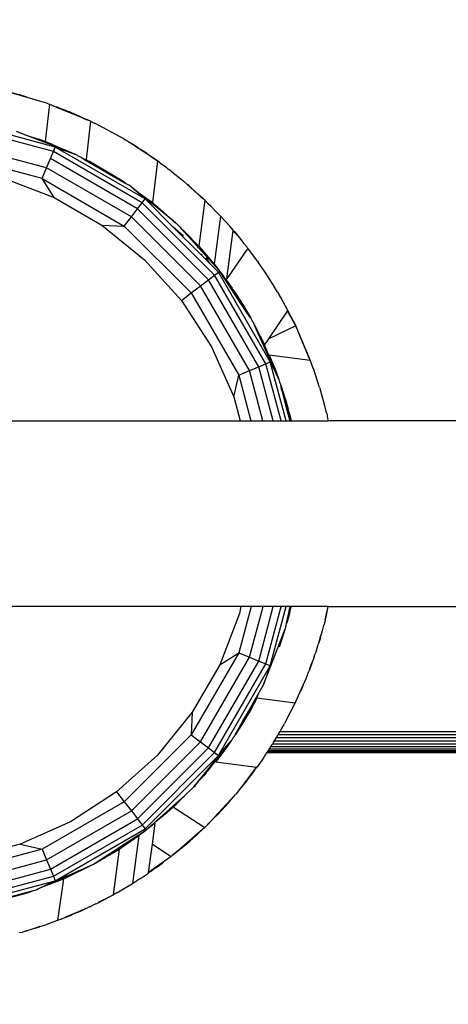
# Model space of a CAD drawing. Units: millimetres. Extents: x 21801 to 28795, y -7629 to 235.
# Drawn here: x 25679 to 25760, y -4094 to -3908 of the extents above; entities that cross this region are included whole.
import ezdxf

# ---------------------------------------------------------------- set-up
doc = ezdxf.new("R2010")
doc.units = ezdxf.units.MM
doc.layers.add('Strefa bezpieczna', color=8, linetype='Continuous')
doc.dimstyles.get("Standard").update_dxf_attribs({"dimtxt": 180, "dimasz": 200, "dimexe": 0.18, "dimexo": 0.0625, "dimgap": 200, "dimtad": 0, "dimtih": 1, "dimtoh": 1, "dimlfac": 0.001, "dimzin": 0, "dimdsep": 46, "dimtxsty": 'Standard', "dimcen": 0.09, "dimse1": 1, "dimse2": 1, "dimadec": 0, "dimazin": 0, "dimtfac": 1, "dimtdec": 4, "dimtofl": 0, "dimtmove": 0, "dimatfit": 3, "dimfxl": 1, "dimtolj": 1, "dimtzin": 0, "dimarcsym": 0})

# ---------------------------------------------------------------- blocks, each defined once
blk = doc.blocks.new('*D104')
at = {"layer": 'Defpoints', "color": 0}
for p in [(24705.86, -1108.48), (22039.26, -7629.14), (26341.38, -7629.14)]:
    blk.add_point(p, dxfattribs=at)
at = {"layer": 'Strefa bezpieczna', "color": 0, "lineweight": -2}
for p, q in [((22039.26, -1308.48), (22039.26, -4078.81)), ((22039.26, -7429.14), (22039.26, -4658.81))]:
    blk.add_line(p, q, dxfattribs=at)
at = {"layer": 'Strefa bezpieczna', "color": 0}
for points in [[(22072.6, -1308.48), (22005.93, -1308.48), (22039.26, -1108.48)], [(22005.93, -7429.14), (22072.6, -7429.14), (22039.26, -7629.14)]]:
    blk.add_solid(points, dxfattribs=at)
at = {"layer": 'Strefa bezpieczna', "color": 0, "insert": (22039.26, -4368.81), "char_height": 180, "attachment_point": 5}
blk.add_mtext('\\A1;6.52', dxfattribs=at)
blk = doc.blocks.new('*D105')
at = {"layer": 'Defpoints', "color": 0}
for p in [(26205.35, -2616.19), (23235.89, -5665.29), (26441.36, -5665.29)]:
    blk.add_point(p, dxfattribs=at)
at = {"layer": 'Strefa bezpieczna', "color": 0, "lineweight": -2}
for p, q in [((23235.89, -2816.19), (23235.89, -3794.19)), ((23235.89, -5465.29), (23235.89, -4374.19))]:
    blk.add_line(p, q, dxfattribs=at)
at = {"layer": 'Strefa bezpieczna', "color": 0}
for points in [[(23269.23, -2816.19), (23202.56, -2816.19), (23235.89, -2616.19)], [(23202.56, -5465.29), (23269.23, -5465.29), (23235.89, -5665.29)]]:
    blk.add_solid(points, dxfattribs=at)
at = {"layer": 'Strefa bezpieczna', "color": 0, "insert": (23235.89, -4084.19), "char_height": 180, "attachment_point": 5}
blk.add_mtext('\\A1;3.05', dxfattribs=at)

msp = doc.modelspace()

# ---------------------------------------------------------------- linework, layer by layer
for p, q in [((25679.672, -3922.558), (25676.959, -3921.846)), ((25684.28, -3924.012), (25676.959, -3921.846)), ((25679.672, -3922.558), (25679.643, -3922.6)), ((25680.999, -3922.977), (25679.672, -3922.558)), ((25680.999, -3922.977), (25681.922, -3923.225)), ((25685.057, -3924.273), (25684.27, -3931.258)), ((25684.665, -3924.134), (25684.28, -3924.012)), ((25684.817, -3924.193), (25684.665, -3924.134)), ((25684.817, -3924.193), (25685.057, -3924.273)), ((25685.165, -3924.319), (25685.057, -3924.273)), ((25685.165, -3924.319), (25685.41, -3924.409)), ((25685.41, -3924.409), (25685.499, -3924.457)), ((25685.499, -3924.457), (25685.909, -3924.616)), ((25685.909, -3924.616), (25686.377, -3924.779)), ((25686.467, -3924.859), (25685.909, -3924.616)), ((25686.377, -3924.779), (25687.073, -3925.022)), ((25687.527, -3925.243), (25686.377, -3924.779)), ((25686.467, -3924.859), (25687.527, -3925.243)), ((25688.597, -3925.744), (25686.467, -3924.859)), ((25687.073, -3925.022), (25687.527, -3925.243)), ((25687.527, -3925.243), (25687.635, -3925.261)), ((25688.251, -3925.523), (25687.635, -3925.261)), ((25688.251, -3925.523), (25688.61, -3925.635)), ((25688.597, -3925.744), (25688.61, -3925.635)), ((25691.426, -3926.919), (25688.597, -3925.744)), ((25688.993, -3925.793), (25688.61, -3925.635)), ((25689.013, -3925.819), (25688.993, -3925.793)), ((25689.547, -3926.025), (25689.013, -3925.819)), ((25689.834, -3926.147), (25689.547, -3926.025)), ((25690.865, -3926.636), (25689.834, -3926.147)), ((25690.865, -3926.636), (25691.426, -3926.919)), ((25690.865, -3926.636), (25692.092, -3927.158)), ((25691.426, -3926.919), (25692.072, -3927.188)), ((25685.796, -3933.175), (25667.173, -3928.185)), ((25686.144, -3932.335), (25667.291, -3927.284)), ((25692.769, -3927.477), (25691.968, -3934.698)), ((25692.092, -3927.158), (25692.072, -3927.188)), ((25692.25, -3927.262), (25692.072, -3927.188)), ((25692.283, -3927.246), (25692.092, -3927.158)), ((25692.283, -3927.246), (25692.25, -3927.262)), ((25692.624, -3927.417), (25692.25, -3927.262)), ((25692.624, -3927.417), (25692.283, -3927.246)), ((25692.769, -3927.477), (25692.624, -3927.417)), ((25692.769, -3927.477), (25693.454, -3927.844)), ((25693.502, -3927.857), (25693.454, -3927.844)), ((25694.298, -3928.225), (25693.502, -3927.857)), ((25694.298, -3928.225), (25694.349, -3928.253)), ((25694.349, -3928.253), (25694.392, -3928.272)), ((25695.001, -3928.607), (25694.392, -3928.272)), ((25695.194, -3928.712), (25695.001, -3928.607)), ((25696.053, -3929.133), (25695.194, -3928.712)), ((25696.009, -3929.154), (25695.194, -3928.712)), ((25680.641, -3930.111), (25678.855, -3929.426)), ((25680.641, -3930.111), (25683.064, -3930.876)), ((25684.049, -3931.42), (25680.641, -3930.111)), ((25696.053, -3929.133), (25696.009, -3929.154)), ((25697.408, -3929.914), (25696.009, -3929.154)), ((25697.408, -3929.914), (25696.053, -3929.133)), ((25698.899, -3930.723), (25697.408, -3929.914)), ((25699.109, -3930.856), (25698.899, -3930.723)), ((25699.109, -3930.856), (25699.286, -3930.951)), ((25684.521, -3936.252), (25666.738, -3931.487)), ((25685.645, -3931.872), (25683.064, -3930.876)), ((25683.064, -3930.876), (25684.27, -3931.258)), ((25685.362, -3931.91), (25684.049, -3931.42)), ((25684.27, -3931.258), (25685.645, -3931.872)), ((25685.706, -3932.055), (25685.362, -3931.91)), ((25685.645, -3931.872), (25688.184, -3933.007)), ((25688.184, -3933.007), (25685.706, -3932.055)), ((25685.796, -3933.175), (25686.144, -3932.335)), ((25703.047, -3942.094), (25686.144, -3932.335)), ((25686.144, -3932.335), (25689.853, -3933.647)), ((25699.286, -3930.951), (25699.311, -3930.966)), ((25699.329, -3930.994), (25699.286, -3930.951)), ((25699.329, -3930.994), (25699.311, -3930.966)), ((25699.611, -3931.145), (25699.329, -3930.994)), ((25699.862, -3931.296), (25699.611, -3931.145)), ((25700.073, -3931.449), (25699.862, -3931.296)), ((25700.111, -3931.474), (25700.073, -3931.449)), ((25705.382, -3934.941), (25700.111, -3931.474)), ((25700.58, -3931.741), (25700.111, -3931.474)), ((25700.728, -3931.827), (25700.58, -3931.741)), ((25700.851, -3931.91), (25700.728, -3931.827)), ((25701.576, -3932.359), (25700.851, -3931.91)), ((25701.542, -3932.375), (25700.851, -3931.91)), ((25701.542, -3932.375), (25701.576, -3932.359)), ((25701.719, -3932.495), (25701.542, -3932.375)), ((25701.576, -3932.359), (25702.198, -3932.799)), ((25701.719, -3932.495), (25702.198, -3932.799)), ((25683.681, -3938.28), (25666.451, -3933.663)), ((25684.521, -3936.252), (25685.243, -3934.511)), ((25685.243, -3934.511), (25685.796, -3933.175)), ((25701.613, -3943.963), (25685.243, -3934.511)), ((25702.493, -3942.815), (25685.796, -3933.175)), ((25689.853, -3933.647), (25688.184, -3933.007)), ((25690.87, -3934.235), (25689.853, -3933.647)), ((25691.501, -3934.599), (25690.87, -3934.235)), ((25691.553, -3934.523), (25690.87, -3934.235)), ((25691.553, -3934.523), (25691.968, -3934.698)), ((25691.553, -3934.523), (25692.311, -3934.926)), ((25703.33, -3933.511), (25702.198, -3932.799)), ((25703.404, -3933.564), (25703.33, -3933.511)), ((25703.404, -3933.564), (25703.483, -3933.614)), ((25703.483, -3933.614), (25703.969, -3933.953)), ((25703.969, -3933.953), (25704.275, -3934.158)), ((25704.275, -3934.158), (25704.553, -3934.362)), ((25704.553, -3934.362), (25705.382, -3934.941)), ((25683.681, -3938.28), (25684.521, -3936.252)), ((25700.465, -3945.458), (25684.521, -3936.252)), ((25692.492, -3935.038), (25691.501, -3934.599)), ((25691.501, -3934.599), (25699.42, -3939.171)), ((25691.968, -3934.698), (25692.311, -3934.926)), ((25692.311, -3934.926), (25692.354, -3934.948)), ((25692.492, -3935.038), (25692.354, -3934.948)), ((25692.606, -3935.071), (25692.492, -3935.038)), ((25698.755, -3938.664), (25692.606, -3935.071)), ((25705.382, -3934.941), (25704.443, -3942.795)), ((25705.754, -3935.215), (25705.382, -3934.941)), ((25705.846, -3935.277), (25705.754, -3935.215)), ((25705.944, -3935.355), (25705.846, -3935.277)), ((25705.944, -3935.355), (25706.934, -3936.086)), ((25706.934, -3936.086), (25707.158, -3936.265)), ((25707.224, -3936.314), (25707.158, -3936.265)), ((25707.291, -3936.371), (25707.224, -3936.314)), ((25707.291, -3936.371), (25707.575, -3936.576)), ((25676.27, -3938.151), (25685.936, -3941.861)), ((25707.612, -3936.606), (25707.575, -3936.576)), ((25707.697, -3936.67), (25707.612, -3936.606)), ((25707.986, -3936.914), (25707.697, -3936.67)), ((25708.151, -3937.044), (25707.986, -3936.914)), ((25708.396, -3937.253), (25708.151, -3937.044)), ((25708.396, -3937.253), (25708.624, -3937.434)), ((25708.624, -3937.434), (25709.483, -3938.093)), ((25709.483, -3938.093), (25710.083, -3938.599)), ((25685.936, -3941.861), (25683.681, -3938.28)), ((25683.681, -3938.28), (25699.129, -3947.199)), ((25698.794, -3938.72), (25698.755, -3938.664)), ((25698.794, -3938.72), (25699.06, -3938.886)), ((25699.06, -3938.886), (25699.067, -3938.916)), ((25699.227, -3939.007), (25699.067, -3938.916)), ((25699.342, -3939.09), (25699.227, -3939.007)), ((25699.342, -3939.09), (25699.42, -3939.171)), ((25699.42, -3939.171), (25700.055, -3939.538)), ((25703.047, -3942.094), (25700.055, -3939.538)), ((25701.091, -3940.376), (25700.055, -3939.538)), ((25710.252, -3938.733), (25710.083, -3938.599)), ((25710.903, -3939.319), (25710.252, -3938.733)), ((25710.903, -3939.319), (25711.026, -3939.392)), ((25711.526, -3939.879), (25710.903, -3939.319)), ((25711.247, -3939.584), (25711.026, -3939.392)), ((25711.361, -3939.69), (25711.247, -3939.584)), ((25711.386, -3939.716), (25711.361, -3939.69)), ((25711.386, -3939.716), (25711.51, -3939.813)), ((25711.51, -3939.813), (25711.559, -3939.859)), ((25711.51, -3939.813), (25711.532, -3939.832)), ((25711.532, -3939.832), (25711.526, -3939.879)), ((25712.991, -3941.196), (25711.526, -3939.879)), ((25711.559, -3939.859), (25711.532, -3939.832)), ((25711.615, -3939.906), (25711.559, -3939.859)), ((25712.991, -3941.196), (25711.615, -3939.906)), ((25685.936, -3941.861), (25694.901, -3947.037)), ((25701.091, -3940.376), (25701.559, -3940.7)), ((25704.379, -3943.039), (25701.091, -3940.376)), ((25701.559, -3940.7), (25702.059, -3941.075)), ((25702.203, -3941.168), (25702.059, -3941.075)), ((25702.203, -3941.168), (25702.415, -3941.331)), ((25702.415, -3941.331), (25702.498, -3941.382)), ((25702.498, -3941.382), (25703.561, -3942.154)), ((25713.414, -3941.576), (25712.991, -3941.196)), ((25713.414, -3941.576), (25713.431, -3941.551)), ((25713.835, -3941.954), (25713.414, -3941.576)), ((25713.431, -3941.551), (25713.835, -3941.954)), ((25714.265, -3942.341), (25713.835, -3941.954)), ((25701.613, -3943.963), (25702.493, -3942.815)), ((25702.493, -3942.815), (25703.047, -3942.094)), ((25716.126, -3956.449), (25702.493, -3942.815)), ((25708.346, -3947.393), (25703.047, -3942.094)), ((25703.585, -3942.176), (25703.561, -3942.154)), ((25703.585, -3942.176), (25703.859, -3942.37)), ((25705.862, -3944.219), (25703.836, -3942.4)), ((25704.253, -3942.668), (25703.859, -3942.37)), ((25704.253, -3942.668), (25704.443, -3942.795)), ((25705.862, -3944.219), (25704.379, -3943.039)), ((25704.443, -3942.795), (25704.582, -3942.944)), ((25704.582, -3942.944), (25704.945, -3943.233)), ((25704.945, -3943.233), (25704.983, -3943.281)), ((25704.983, -3943.281), (25705.457, -3943.679)), ((25705.457, -3943.679), (25707.563, -3945.572)), ((25705.457, -3943.679), (25708.192, -3946.072)), ((25714.265, -3942.341), (25713.141, -3950.972)), ((25714.938, -3943.022), (25714.265, -3942.341)), ((25715.435, -3943.487), (25714.938, -3943.022)), ((25715.518, -3943.575), (25715.435, -3943.487)), ((25715.518, -3943.575), (25715.599, -3943.652)), ((25715.599, -3943.652), (25716.097, -3944.193)), ((25699.129, -3947.199), (25700.465, -3945.458)), ((25700.465, -3945.458), (25701.613, -3943.963)), ((25713.484, -3958.476), (25700.465, -3945.458)), ((25714.979, -3957.329), (25701.613, -3943.963)), ((25707.563, -3945.572), (25705.862, -3944.219)), ((25708.798, -3946.617), (25705.862, -3944.219)), ((25708.192, -3946.072), (25707.563, -3945.572)), ((25717.23, -3945.338), (25716.034, -3954.356)), ((25716.574, -3944.675), (25716.097, -3944.193)), ((25716.859, -3944.947), (25716.574, -3944.675)), ((25716.961, -3945.067), (25716.859, -3944.947)), ((25717.23, -3945.338), (25716.961, -3945.067)), ((25717.291, -3945.405), (25717.23, -3945.338)), ((25717.291, -3945.405), (25717.321, -3945.439)), ((25717.321, -3945.439), (25719.035, -3947.324)), ((25694.901, -3947.037), (25699.129, -3947.199)), ((25694.901, -3947.037), (25702.947, -3953.553)), ((25699.129, -3947.199), (25711.743, -3959.812)), ((25708.293, -3946.153), (25708.192, -3946.072)), ((25708.293, -3946.153), (25708.798, -3946.617)), ((25710.291, -3949.114), (25708.346, -3947.393)), ((25713.612, -3952.66), (25708.346, -3947.393)), ((25708.798, -3946.617), (25708.888, -3946.671)), ((25708.919, -3946.715), (25708.888, -3946.671)), ((25708.955, -3946.745), (25708.919, -3946.715)), ((25709.099, -3946.855), (25708.955, -3946.745)), ((25709.151, -3946.905), (25709.099, -3946.855)), ((25709.211, -3946.952), (25709.151, -3946.905)), ((25709.269, -3947.016), (25709.211, -3946.952)), ((25709.344, -3947.087), (25709.269, -3947.016)), ((25709.624, -3947.411), (25709.344, -3947.087)), ((25709.624, -3947.411), (25709.776, -3947.58)), ((25719.633, -3948.013), (25719.035, -3947.324)), ((25709.776, -3947.58), (25710.274, -3948.039)), ((25712.934, -3951.086), (25709.776, -3947.58)), ((25710.274, -3948.039), (25713.141, -3950.972)), ((25718.43, -3957.153), (25719.629, -3948.047)), ((25719.629, -3948.047), (25719.633, -3948.013)), ((25719.629, -3948.047), (25719.902, -3948.328)), ((25719.977, -3948.469), (25719.629, -3948.047)), ((25719.902, -3948.328), (25720.508, -3949.075)), ((25719.977, -3948.469), (25720.508, -3949.075)), ((25720.508, -3949.075), (25720.887, -3949.507)), ((25713.121, -3951.29), (25712.934, -3951.086)), ((25713.141, -3950.972), (25716.034, -3954.356)), ((25720.887, -3949.507), (25721.574, -3950.405)), ((25721.574, -3950.405), (25722.243, -3951.216)), ((25722.3, -3951.283), (25722.243, -3951.216)), ((25713.231, -3951.416), (25713.121, -3951.29)), ((25716.979, -3955.579), (25713.231, -3951.416)), ((25713.612, -3952.66), (25713.79, -3952.505)), ((25715.225, -3954.272), (25713.612, -3952.66)), ((25722.348, -3951.344), (25718.43, -3957.153)), ((25722.348, -3951.344), (25722.3, -3951.283)), ((25724.024, -3953.592), (25722.348, -3951.344)), ((25702.947, -3953.553), (25709.874, -3961.246)), ((25715.225, -3954.272), (25714.529, -3953.221)), ((25716.848, -3955.895), (25715.225, -3954.272)), ((25716.034, -3954.356), (25716.979, -3955.579)), ((25724.177, -3953.812), (25724.024, -3953.592)), ((25724.177, -3953.812), (25724.202, -3953.84)), ((25724.202, -3953.84), (25724.331, -3954.034)), ((25725.622, -3955.896), (25724.331, -3954.034)), ((25714.979, -3957.329), (25716.126, -3956.449)), ((25716.126, -3956.449), (25716.848, -3955.895)), ((25725.766, -3973.146), (25716.126, -3956.449)), ((25716.848, -3955.895), (25717.094, -3955.706)), ((25726.606, -3972.798), (25716.848, -3955.895)), ((25717.029, -3955.644), (25716.979, -3955.579)), ((25717.029, -3955.644), (25717.094, -3955.706)), ((25717.179, -3955.837), (25717.094, -3955.706)), ((25717.179, -3955.837), (25717.8, -3956.642)), ((25718.13, -3957.302), (25717.179, -3955.837)), ((25718.391, -3957.449), (25717.8, -3956.642)), ((25727.14, -3958.254), (25725.622, -3955.896)), ((25711.743, -3959.812), (25713.484, -3958.476)), ((25713.484, -3958.476), (25714.979, -3957.329)), ((25722.689, -3974.42), (25713.484, -3958.476)), ((25724.43, -3973.699), (25714.979, -3957.329)), ((25718.922, -3958.277), (25717.892, -3956.838)), ((25718.922, -3958.277), (25718.13, -3957.302)), ((25720.124, -3960.372), (25718.13, -3957.302)), ((25718.391, -3957.449), (25718.43, -3957.153)), ((25718.391, -3957.449), (25719.22, -3958.644)), ((25719.22, -3958.644), (25718.922, -3958.277)), ((25719.22, -3958.644), (25719.407, -3958.912)), ((25727.192, -3958.341), (25727.14, -3958.254)), ((25727.192, -3958.341), (25727.22, -3958.383)), ((25727.235, -3958.408), (25727.22, -3958.383)), ((25727.267, -3958.467), (25727.235, -3958.408)), ((25727.267, -3958.467), (25727.288, -3958.502)), ((25728.031, -3959.726), (25727.288, -3958.502)), ((25709.874, -3961.246), (25711.743, -3959.812)), ((25711.743, -3959.812), (25720.661, -3975.26)), ((25719.537, -3959.136), (25719.407, -3958.912)), ((25719.933, -3959.819), (25719.537, -3959.136)), ((25719.537, -3959.136), (25719.94, -3959.677)), ((25721.17, -3961.952), (25719.933, -3959.819)), ((25719.933, -3959.819), (25720.688, -3960.872)), ((25721.186, -3961.691), (25719.933, -3959.819)), ((25719.94, -3959.677), (25720.291, -3960.224)), ((25721.17, -3961.952), (25720.124, -3960.372)), ((25720.291, -3960.224), (25720.688, -3960.872)), ((25728.031, -3959.726), (25728.142, -3959.933)), ((25728.577, -3960.662), (25728.142, -3959.933)), ((25709.874, -3961.246), (25715.512, -3969.929)), ((25720.688, -3960.872), (25721.482, -3962.081)), ((25721.186, -3961.691), (25720.688, -3960.872)), ((25722.305, -3963.668), (25721.17, -3961.952)), ((25721.22, -3961.742), (25721.186, -3961.691)), ((25721.43, -3962.087), (25721.22, -3961.742)), ((25721.43, -3962.087), (25721.466, -3962.15)), ((25721.466, -3962.15), (25722.305, -3963.668)), ((25722.932, -3964.542), (25721.466, -3962.15)), ((25721.482, -3962.081), (25722.932, -3964.542)), ((25729.93, -3963.118), (25728.577, -3960.662)), ((25722.932, -3964.542), (25722.305, -3963.668)), ((25726.338, -3968.443), (25729.862, -3963.219)), ((25729.862, -3963.219), (25729.881, -3963.19)), ((25731.393, -3966.021), (25729.862, -3963.219)), ((25729.881, -3963.19), (25729.93, -3963.118)), ((25729.881, -3963.19), (25731.393, -3966.021)), ((25722.932, -3964.542), (25723.144, -3964.935)), ((25723.195, -3965.012), (25723.144, -3964.935)), ((25723.331, -3965.311), (25723.195, -3965.012)), ((25723.331, -3965.311), (25723.51, -3965.586)), ((25723.581, -3965.747), (25723.51, -3965.586)), ((25723.581, -3965.747), (25724.287, -3967.056)), ((25723.733, -3966.088), (25723.581, -3965.747)), ((25731.393, -3966.021), (25726.338, -3968.443)), ((25734.105, -3972.549), (25731.393, -3966.021)), ((25734.183, -3972.559), (25731.393, -3966.021)), ((25724.881, -3968.325), (25723.733, -3966.088)), ((25724.103, -3966.919), (25723.733, -3966.088)), ((25724.103, -3966.919), (25724.881, -3968.325)), ((25724.284, -3967.324), (25724.103, -3966.919)), ((25724.881, -3968.325), (25724.284, -3967.324)), ((25725.055, -3969.058), (25724.284, -3967.324)), ((25724.287, -3967.056), (25724.881, -3968.325)), ((25724.881, -3968.325), (25725.013, -3968.583)), ((25725.013, -3968.583), (25725.136, -3968.787)), ((25725.228, -3968.975), (25725.055, -3969.058)), ((25725.773, -3970.669), (25725.055, -3969.058)), ((25725.136, -3968.787), (25725.228, -3968.975)), ((25725.295, -3969.11), (25725.228, -3968.975)), ((25725.295, -3969.11), (25725.316, -3969.173)), ((25725.316, -3969.173), (25725.339, -3969.219)), ((25725.339, -3969.219), (25727.34, -3974.108)), ((25726.558, -3972.393), (25725.339, -3969.219)), ((25725.339, -3969.219), (25725.545, -3969.619)), ((25725.545, -3969.619), (25726.338, -3968.443)), ((25715.512, -3969.929), (25719.723, -3979.386)), ((25726.558, -3972.393), (25725.773, -3970.669)), ((25726.408, -3971.536), (25727.494, -3974.177)), ((25734.105, -3972.549), (25726.408, -3971.536)), ((25727.809, -3975.138), (25726.408, -3971.536)), ((25724.43, -3973.699), (25725.766, -3973.146)), ((25725.766, -3973.146), (25726.606, -3972.798)), ((25728.641, -3983.874), (25725.766, -3973.146)), ((25727.34, -3974.108), (25726.558, -3972.393)), ((25727.94, -3975.537), (25726.558, -3972.393)), ((25729.574, -3983.874), (25726.606, -3972.798)), ((25726.606, -3972.798), (25727.94, -3975.537)), ((25734.183, -3972.559), (25734.105, -3972.549)), ((25734.634, -3973.823), (25734.183, -3972.559)), ((25719.723, -3979.386), (25720.661, -3975.26)), ((25720.661, -3975.26), (25722.689, -3974.42)), ((25720.661, -3975.26), (25722.97, -3983.874)), ((25722.689, -3974.42), (25724.43, -3973.699)), ((25725.222, -3983.874), (25722.689, -3974.42)), ((25727.157, -3983.874), (25724.43, -3973.699)), ((25727.809, -3975.138), (25727.34, -3974.108)), ((25727.494, -3974.177), (25728.196, -3976.111)), ((25728.196, -3976.111), (25727.809, -3975.138)), ((25734.721, -3974.031), (25734.634, -3973.823)), ((25734.78, -3974.231), (25734.721, -3974.031)), ((25735.126, -3975.2), (25734.78, -3974.231)), ((25735.89, -3977.596), (25735.126, -3975.2)), ((25727.94, -3975.537), (25728.196, -3976.111)), ((25728.196, -3976.111), (25728.301, -3976.349)), ((25728.325, -3976.438), (25728.301, -3976.349)), ((25728.479, -3976.857), (25728.325, -3976.438)), ((25728.479, -3976.857), (25728.496, -3976.932)), ((25728.496, -3976.932), (25728.536, -3977.03)), ((25728.536, -3977.03), (25728.578, -3977.159)), ((25728.578, -3977.159), (25728.692, -3977.569)), ((25728.729, -3977.945), (25728.578, -3977.159)), ((25728.692, -3977.569), (25729.362, -3979.573)), ((25729.231, -3979.32), (25728.692, -3977.569)), ((25728.794, -3978.186), (25728.729, -3977.945)), ((25728.889, -3978.433), (25728.794, -3978.186)), ((25729.741, -3981.723), (25728.889, -3978.433)), ((25735.89, -3977.596), (25735.933, -3977.726)), ((25735.933, -3977.726), (25735.947, -3977.775)), ((25735.977, -3977.872), (25735.947, -3977.775)), ((25736.737, -3980.571), (25735.977, -3977.872)), ((25719.723, -3979.386), (25720.926, -3983.874)), ((25729.453, -3979.894), (25729.231, -3979.32)), ((25729.593, -3980.493), (25729.231, -3979.32)), ((25729.362, -3979.573), (25729.453, -3979.894)), ((25729.453, -3979.894), (25729.5, -3980.061)), ((25729.593, -3980.493), (25729.5, -3980.061)), ((25729.5, -3980.061), (25729.963, -3981.696)), ((25729.647, -3980.746), (25729.593, -3980.493)), ((25729.88, -3981.832), (25729.647, -3980.746)), ((25729.963, -3981.696), (25729.647, -3980.746)), ((25737.121, -3982.138), (25736.737, -3980.571)), ((25730.239, -3983.51), (25729.741, -3981.723)), ((25729.88, -3981.832), (25730.429, -3983.874)), ((25730.239, -3983.51), (25729.88, -3981.832)), ((25730.14, -3982.321), (25729.963, -3981.696)), ((25730.14, -3982.321), (25730.517, -3983.874)), ((25730.483, -3983.874), (25730.14, -3982.321)), ((25737.182, -3982.343), (25737.121, -3982.138)), ((25737.215, -3982.521), (25737.182, -3982.343)), ((25737.215, -3982.521), (25737.276, -3982.772)), ((25737.276, -3982.772), (25737.336, -3982.997)), ((25668.439, -3983.874), (25720.926, -3983.874)), ((25720.926, -3983.874), (25722.97, -3983.874)), ((25722.97, -3983.874), (25725.222, -3983.874)), ((25725.222, -3983.874), (25727.157, -3983.874)), ((25727.157, -3983.874), (25728.641, -3983.874)), ((25728.641, -3983.874), (25729.574, -3983.874)), ((25729.574, -3983.874), (25730.338, -3983.874)), ((25730.248, -3983.549), (25730.239, -3983.51)), ((25730.338, -3983.874), (25730.248, -3983.549)), ((25730.429, -3983.874), (25730.338, -3983.874)), ((25730.429, -3983.874), (25730.483, -3983.874)), ((25730.483, -3983.874), (25730.517, -3983.874)), ((25730.517, -3983.874), (25737.525, -3983.874)), ((25737.336, -3982.997), (25737.355, -3983.095)), ((25737.404, -3983.294), (25737.355, -3983.095)), ((25737.525, -3983.874), (25737.404, -3983.294)), ((25777.542, -3983.874), (25737.525, -3983.874)), ((25721.061, -4018.874), (25668.533, -4018.874)), ((25722.988, -4018.874), (25720.661, -4027.558)), ((25721.061, -4018.874), (25720.791, -4020.147)), ((25722.988, -4018.874), (25721.061, -4018.874)), ((25722.689, -4028.398), (25725.241, -4018.874)), ((25725.241, -4018.874), (25722.988, -4018.874)), ((25724.43, -4029.119), (25727.175, -4018.874)), ((25727.175, -4018.874), (25725.241, -4018.874)), ((25725.766, -4029.672), (25728.66, -4018.874)), ((25726.606, -4030.02), (25729.593, -4018.874)), ((25728.66, -4018.874), (25727.175, -4018.874)), ((25729.593, -4018.874), (25728.66, -4018.874)), ((25730.356, -4018.874), (25729.593, -4018.874)), ((25729.66, -4022.055), (25730.356, -4018.874)), ((25729.884, -4021.195), (25730.356, -4018.874)), ((25730.371, -4019.413), (25729.884, -4021.195)), ((25730.371, -4019.413), (25730.136, -4020.393)), ((25730.501, -4018.874), (25730.356, -4018.874)), ((25730.501, -4018.874), (25730.371, -4019.413)), ((25737.521, -4018.874), (25730.501, -4018.874)), ((25737.063, -4020.818), (25737.521, -4018.874)), ((25737.105, -4020.798), (25737.521, -4018.874)), ((25737.521, -4018.874), (25777.517, -4018.874)), ((25720.791, -4020.147), (25717.081, -4029.812)), ((25729.767, -4021.772), (25729.884, -4021.195)), ((25729.87, -4021.497), (25729.767, -4021.772)), ((25730.136, -4020.393), (25729.87, -4021.497)), ((25729.884, -4021.195), (25730.136, -4020.393)), ((25736.937, -4021.366), (25736.84, -4021.792)), ((25736.937, -4021.366), (25737.105, -4020.798)), ((25736.937, -4021.366), (25737.063, -4020.818)), ((25737.105, -4020.798), (25737.063, -4020.818)), ((25725.294, -4033.73), (25729.315, -4023.254)), ((25729.315, -4023.254), (25728.288, -4026.507)), ((25729.315, -4023.254), (25729.516, -4022.732)), ((25729.516, -4022.732), (25729.66, -4022.055)), ((25729.767, -4021.772), (25729.66, -4022.055)), ((25736.221, -4023.985), (25736.397, -4023.397)), ((25736.253, -4024.008), (25736.427, -4023.395)), ((25736.253, -4024.008), (25736.397, -4023.397)), ((25736.397, -4023.397), (25736.625, -4022.636)), ((25736.427, -4023.395), (25736.625, -4022.636)), ((25736.625, -4022.636), (25736.706, -4022.367)), ((25736.706, -4022.367), (25736.719, -4022.311)), ((25736.719, -4022.311), (25736.732, -4022.266)), ((25736.798, -4021.975), (25736.732, -4022.266)), ((25736.798, -4021.975), (25736.84, -4021.792)), ((25736.002, -4024.72), (25735.621, -4025.991)), ((25736.043, -4024.726), (25735.621, -4025.991)), ((25736.002, -4024.72), (25736.221, -4023.985)), ((25736.002, -4024.72), (25736.176, -4024.273)), ((25736.002, -4024.72), (25736.043, -4024.726)), ((25736.176, -4024.273), (25736.253, -4024.008)), ((25736.221, -4023.985), (25736.253, -4024.008)), ((25735.205, -4027.383), (25735.621, -4025.991)), ((25720.661, -4027.558), (25711.743, -4043.006)), ((25713.484, -4044.342), (25722.689, -4028.398)), ((25714.979, -4045.489), (25724.43, -4029.119)), ((25717.081, -4029.812), (25720.661, -4027.558)), ((25720.661, -4027.558), (25722.689, -4028.398)), ((25722.689, -4028.398), (25724.43, -4029.119)), ((25724.43, -4029.119), (25725.766, -4029.672)), ((25734.722, -4028.686), (25734.506, -4029.333)), ((25734.877, -4028.343), (25734.722, -4028.686)), ((25734.877, -4028.343), (25734.855, -4028.328)), ((25734.877, -4028.343), (25735.008, -4027.914)), ((25735.008, -4027.914), (25735.205, -4027.383)), ((25717.081, -4029.812), (25711.904, -4038.778)), ((25716.126, -4046.37), (25725.766, -4029.672)), ((25716.848, -4046.923), (25726.606, -4030.02)), ((25726.606, -4030.02), (25725.294, -4033.73)), ((25725.766, -4029.672), (25726.606, -4030.02)), ((25734.045, -4030.565), (25733.85, -4031.041)), ((25734.045, -4030.565), (25734.447, -4029.43)), ((25734.317, -4029.9), (25734.045, -4030.565)), ((25734.506, -4029.333), (25734.317, -4029.9)), ((25734.506, -4029.333), (25734.447, -4029.43)), ((25732.773, -4033.671), (25733.386, -4032.293)), ((25733.386, -4032.293), (25733.478, -4032.046)), ((25733.542, -4031.907), (25733.478, -4032.046)), ((25733.542, -4031.907), (25733.586, -4031.779)), ((25733.586, -4031.779), (25733.694, -4031.502)), ((25733.694, -4031.502), (25733.707, -4031.427)), ((25733.707, -4031.427), (25733.85, -4031.041)), ((25724.343, -4035.377), (25725.294, -4033.73)), ((25731.923, -4035.582), (25732.773, -4033.671)), ((25732.773, -4033.671), (25732.348, -4034.73)), ((25720.375, -4042.374), (25724.343, -4035.377)), ((25724.095, -4036.133), (25722.726, -4038.639)), ((25723.793, -4036.607), (25724.095, -4036.133)), ((25723.793, -4036.607), (25723.946, -4036.273)), ((25723.946, -4036.273), (25724.343, -4035.377)), ((25723.946, -4036.273), (25724.353, -4035.539)), ((25724.095, -4036.133), (25724.151, -4036.003)), ((25731.258, -4037.076), (25724.095, -4036.133)), ((25731.258, -4037.076), (25731.923, -4035.582)), ((25731.923, -4035.582), (25732.25, -4034.949)), ((25732.25, -4034.949), (25732.302, -4034.823)), ((25732.302, -4034.823), (25732.348, -4034.73)), ((25722.606, -4038.61), (25723.741, -4036.695)), ((25722.726, -4038.639), (25723.741, -4036.695)), ((25723.741, -4036.695), (25723.793, -4036.607)), ((25729.994, -4039.579), (25731.258, -4037.076)), ((25711.904, -4038.778), (25705.389, -4046.823)), ((25711.904, -4038.778), (25711.743, -4043.006)), ((25720.375, -4042.374), (25722.606, -4038.61)), ((25720.375, -4042.374), (25722.393, -4039.197)), ((25720.375, -4042.374), (25721.579, -4040.197)), ((25722.393, -4039.197), (25721.263, -4041.092)), ((25721.579, -4040.197), (25722.512, -4038.548)), ((25721.579, -4040.197), (25722.606, -4038.61)), ((25722.726, -4038.639), (25722.393, -4039.197)), ((25729.848, -4039.845), (25729.287, -4040.867)), ((25729.848, -4039.845), (25729.893, -4039.769)), ((25729.893, -4039.769), (25729.915, -4039.723)), ((25729.915, -4039.723), (25729.994, -4039.579)), ((25721.263, -4041.092), (25719.983, -4043.035)), ((25728.445, -4042.374), (25728.645, -4042.037)), ((25728.645, -4042.037), (25729.037, -4041.323)), ((25729.16, -4041.122), (25729.037, -4041.323)), ((25729.16, -4041.122), (25729.287, -4040.867)), ((25711.743, -4043.006), (25699.129, -4055.619)), ((25711.743, -4043.006), (25713.484, -4044.342)), ((25719.24, -4044.134), (25719.404, -4043.932)), ((25719.404, -4043.932), (25719.45, -4043.852)), ((25719.45, -4043.852), (25719.504, -4043.776)), ((25719.504, -4043.776), (25719.542, -4043.692)), ((25719.542, -4043.692), (25719.568, -4043.648)), ((25719.568, -4043.648), (25719.635, -4043.589)), ((25719.635, -4043.589), (25719.646, -4043.557)), ((25719.68, -4043.506), (25719.646, -4043.557)), ((25719.68, -4043.506), (25719.707, -4043.487)), ((25719.759, -4043.408), (25719.707, -4043.487)), ((25719.817, -4043.312), (25719.759, -4043.408)), ((25719.817, -4043.312), (25719.857, -4043.248)), ((25719.857, -4043.248), (25719.83, -4043.289)), ((25719.857, -4043.248), (25719.88, -4043.201)), ((25719.88, -4043.201), (25719.91, -4043.159)), ((25719.91, -4043.159), (25719.983, -4043.035)), ((25719.983, -4043.035), (25720.347, -4042.374)), ((25720.347, -4042.374), (25720.375, -4042.374)), ((25727.396, -4044.139), (25727.746, -4043.55)), ((25727.746, -4043.55), (25728.1, -4042.954)), ((25727.746, -4043.55), (25787.307, -4043.55)), ((25728.1, -4042.954), (25728.445, -4042.374)), ((25728.1, -4042.954), (25786.981, -4042.954)), ((25728.445, -4042.374), (25786.618, -4042.374)), ((25700.465, -4057.36), (25713.484, -4044.342)), ((25701.613, -4058.856), (25714.979, -4045.489)), ((25713.484, -4044.342), (25714.979, -4045.489)), ((25714.979, -4045.489), (25716.126, -4046.37)), ((25715.902, -4048.256), (25717.967, -4045.706)), ((25716.329, -4048.091), (25719.24, -4044.134)), ((25716.848, -4046.923), (25719.24, -4044.134)), ((25717.814, -4045.958), (25718.069, -4045.623)), ((25717.967, -4045.706), (25717.814, -4045.958)), ((25717.967, -4045.706), (25718.207, -4045.411)), ((25719.24, -4044.134), (25718.062, -4045.821)), ((25718.069, -4045.623), (25718.207, -4045.411)), ((25718.207, -4045.411), (25719.24, -4044.134)), ((25726.24, -4045.964), (25726.454, -4045.63)), ((25726.454, -4045.63), (25726.728, -4045.203)), ((25726.454, -4045.63), (25788.598, -4045.63)), ((25726.728, -4045.203), (25727.051, -4044.699)), ((25726.728, -4045.203), (25788.347, -4045.203)), ((25727.132, -4044.577), (25727.051, -4044.699)), ((25727.051, -4044.699), (25788.045, -4044.699)), ((25727.158, -4044.533), (25727.132, -4044.577)), ((25727.158, -4044.533), (25727.212, -4044.448)), ((25727.212, -4044.448), (25727.396, -4044.139)), ((25727.396, -4044.139), (25787.709, -4044.139)), ((25705.389, -4046.823), (25697.696, -4053.751)), ((25702.493, -4060.003), (25716.126, -4046.37)), ((25703.047, -4060.724), (25716.848, -4046.923)), ((25716.099, -4048.205), (25717.814, -4045.958)), ((25716.126, -4046.37), (25716.848, -4046.923)), ((25718.062, -4045.821), (25716.329, -4048.091)), ((25725.332, -4047.337), (25724.104, -4049.115)), ((25725.431, -4047.207), (25725.332, -4047.337)), ((25725.431, -4047.207), (25725.485, -4047.116)), ((25725.485, -4047.116), (25725.698, -4046.808)), ((25725.698, -4046.808), (25725.976, -4046.374)), ((25725.976, -4046.374), (25726.012, -4046.319)), ((25725.976, -4046.374), (25789.086, -4046.374)), ((25789.021, -4046.278), (25726.012, -4046.319)), ((25726.012, -4046.319), (25726.031, -4046.29)), ((25726.031, -4046.29), (25726.09, -4046.198)), ((25726.031, -4046.29), (25789.021, -4046.278)), ((25726.09, -4046.198), (25726.24, -4045.964)), ((25726.09, -4046.198), (25788.967, -4046.198)), ((25726.24, -4045.964), (25788.812, -4045.964)), ((25714.723, -4049.739), (25716.069, -4048.238)), ((25714.723, -4049.739), (25715.902, -4048.256)), ((25715.05, -4049.58), (25716.069, -4048.238)), ((25716.069, -4048.238), (25716.099, -4048.205)), ((25716.329, -4048.091), (25724.002, -4049.101)), ((25724.002, -4049.101), (25720.206, -4054.131)), ((25723.522, -4049.787), (25724.002, -4049.101)), ((25724.104, -4049.115), (25724.002, -4049.101)), ((25712.197, -4052.832), (25714.723, -4049.739)), ((25713.185, -4051.673), (25714.723, -4049.739)), ((25714.694, -4050.007), (25713.185, -4051.673)), ((25713.185, -4051.673), (25714.46, -4050.353)), ((25714.57, -4050.209), (25714.46, -4050.353)), ((25714.57, -4050.209), (25714.694, -4050.007)), ((25714.882, -4049.8), (25714.694, -4050.007)), ((25714.882, -4049.8), (25715.05, -4049.58)), ((25721.329, -4052.751), (25723.522, -4049.787)), ((25721.862, -4052.097), (25723.56, -4049.866)), ((25723.56, -4049.866), (25723.522, -4049.787)), ((25710.576, -4054.36), (25711.99, -4053.087)), ((25711.99, -4053.087), (25712.197, -4052.832)), ((25712.197, -4052.832), (25712.439, -4052.61)), ((25712.439, -4052.61), (25713.185, -4051.673)), ((25721.186, -4052.944), (25721.329, -4052.751)), ((25721.329, -4052.751), (25721.862, -4052.097)), ((25697.696, -4053.751), (25689.013, -4059.389)), ((25697.696, -4053.751), (25699.129, -4055.619)), ((25707.855, -4056.81), (25710.439, -4054.514)), ((25710.439, -4054.514), (25709.265, -4055.728)), ((25710.439, -4054.514), (25710.576, -4054.36)), ((25720.089, -4054.27), (25714.339, -4060.406)), ((25718.243, -4056.38), (25720.089, -4054.27)), ((25720.089, -4054.27), (25720.167, -4054.175)), ((25720.206, -4054.131), (25720.167, -4054.175)), ((25720.187, -4054.153), (25720.167, -4054.175)), ((25720.206, -4054.131), (25720.187, -4054.153)), ((25699.129, -4055.619), (25683.681, -4064.538)), ((25699.129, -4055.619), (25700.465, -4057.36)), ((25707.216, -4057.599), (25708.71, -4056.235)), ((25708.384, -4056.639), (25707.216, -4057.599)), ((25707.479, -4057.182), (25707.855, -4056.81)), ((25708.384, -4056.639), (25708.898, -4056.108)), ((25708.384, -4056.639), (25714.283, -4060.46)), ((25709.265, -4055.728), (25708.71, -4056.235)), ((25708.71, -4056.235), (25708.898, -4056.108)), ((25708.898, -4056.108), (25709.265, -4055.728)), ((25716.556, -4058.181), (25718.243, -4056.38)), ((25684.521, -4066.566), (25700.465, -4057.36)), ((25700.465, -4057.36), (25701.613, -4058.856)), ((25704.745, -4059.611), (25707.016, -4057.579)), ((25705.062, -4059.369), (25707.016, -4057.579)), ((25705.062, -4059.369), (25707.216, -4057.599)), ((25707.016, -4057.579), (25707.294, -4057.324)), ((25707.294, -4057.324), (25707.479, -4057.182)), ((25714.339, -4060.406), (25716.326, -4058.426)), ((25716.326, -4058.426), (25716.392, -4058.356)), ((25716.537, -4058.207), (25716.494, -4058.25)), ((25716.556, -4058.181), (25716.537, -4058.207)), ((25689.013, -4059.389), (25679.555, -4063.6)), ((25685.243, -4068.307), (25701.613, -4058.856)), ((25685.796, -4069.643), (25702.493, -4060.003)), ((25701.613, -4058.856), (25702.493, -4060.003)), ((25702.493, -4060.003), (25703.047, -4060.724)), ((25703.479, -4060.75), (25704.745, -4059.611)), ((25703.479, -4060.75), (25703.65, -4060.637)), ((25703.82, -4060.508), (25703.65, -4060.637)), ((25703.82, -4060.508), (25705.062, -4059.369)), ((25704.745, -4059.611), (25703.82, -4060.508)), ((25704.16, -4060.249), (25703.82, -4060.508)), ((25704.94, -4059.623), (25704.16, -4060.249)), ((25704.412, -4063.633), (25704.94, -4059.623)), ((25714.283, -4060.46), (25709.081, -4064.972)), ((25714.283, -4060.46), (25713.155, -4061.495)), ((25714.318, -4060.425), (25714.283, -4060.46)), ((25714.318, -4060.425), (25714.339, -4060.406)), ((25686.144, -4070.483), (25703.047, -4060.724)), ((25693.355, -4067.386), (25701.64, -4062.006)), ((25698.192, -4064.521), (25701.875, -4061.989)), ((25701.875, -4061.989), (25700.682, -4071.02)), ((25701.129, -4062.421), (25701.64, -4062.006)), ((25702.48, -4061.46), (25701.502, -4062.206)), ((25702.238, -4061.678), (25701.502, -4062.206)), ((25701.64, -4062.006), (25702.48, -4061.46)), ((25703.085, -4061.068), (25701.875, -4061.989)), ((25701.875, -4061.989), (25702.238, -4061.678)), ((25702.238, -4061.678), (25702.48, -4061.46)), ((25702.48, -4061.46), (25703.085, -4061.068)), ((25703.047, -4060.724), (25703.235, -4060.97)), ((25703.085, -4061.068), (25703.235, -4060.97)), ((25703.479, -4060.75), (25703.235, -4060.97)), ((25712.625, -4062.009), (25711.479, -4063.032)), ((25713.155, -4061.495), (25712.625, -4062.009)), ((25679.555, -4063.6), (25669.556, -4066.279)), ((25679.555, -4063.6), (25683.681, -4064.538)), ((25703.712, -4068.95), (25704.412, -4063.633)), ((25704.412, -4063.633), (25707.975, -4065.932)), ((25709.081, -4064.972), (25711.019, -4063.404)), ((25710.454, -4063.915), (25709.408, -4064.744)), ((25710.454, -4063.915), (25711.019, -4063.404)), ((25711.019, -4063.404), (25711.479, -4063.032)), ((25683.681, -4064.538), (25666.451, -4069.155)), ((25683.681, -4064.538), (25684.521, -4066.566)), ((25693.355, -4067.386), (25698.192, -4064.521)), ((25698.192, -4064.521), (25697.043, -4073.148)), ((25707.975, -4065.932), (25703.712, -4068.95)), ((25707.975, -4065.932), (25708.158, -4065.773)), ((25709.081, -4064.972), (25708.158, -4065.773)), ((25708.469, -4065.542), (25708.158, -4065.773)), ((25709.408, -4064.744), (25708.469, -4065.542)), ((25709.081, -4064.972), (25709.408, -4064.744)), ((25666.738, -4071.331), (25684.521, -4066.566)), ((25684.521, -4066.566), (25685.243, -4068.307)), ((25687.997, -4069.982), (25693.355, -4067.386)), ((25688.272, -4069.649), (25693.355, -4067.386)), ((25705.158, -4067.997), (25704.068, -4068.753)), ((25705.158, -4067.997), (25704.087, -4068.791)), ((25705.158, -4067.997), (25706.352, -4067.168)), ((25706.352, -4067.168), (25706.45, -4067.091)), ((25706.539, -4067.029), (25706.45, -4067.091)), ((25666.984, -4073.199), (25685.243, -4068.307)), ((25667.173, -4074.633), (25685.796, -4069.643)), ((25685.243, -4068.307), (25685.796, -4069.643)), ((25685.796, -4069.643), (25686.144, -4070.483)), ((25688.272, -4069.649), (25685.799, -4070.776)), ((25687.501, -4070.067), (25688.554, -4069.661)), ((25702.181, -4070.057), (25702.94, -4069.569)), ((25702.94, -4069.569), (25703.697, -4069.058)), ((25703.697, -4069.058), (25703.705, -4068.998)), ((25704.068, -4068.753), (25703.705, -4068.998)), ((25703.705, -4068.998), (25703.712, -4068.95)), ((25704.087, -4068.791), (25704.068, -4068.753)), ((25667.291, -4075.534), (25686.144, -4070.483)), ((25686.144, -4070.483), (25682.593, -4072.178)), ((25682.593, -4072.178), (25683.584, -4071.737)), ((25683.584, -4071.737), (25687.073, -4070.363)), ((25683.584, -4071.737), (25685.584, -4070.846)), ((25685.584, -4070.846), (25685.799, -4070.776)), ((25687.674, -4070.168), (25686.549, -4077.997)), ((25687.073, -4070.363), (25687.365, -4070.268)), ((25687.911, -4070.031), (25687.365, -4070.268)), ((25687.365, -4070.268), (25687.674, -4070.168)), ((25687.674, -4070.168), (25687.911, -4070.031)), ((25687.911, -4070.031), (25687.997, -4069.982)), ((25698.702, -4072.178), (25700.682, -4071.02)), ((25700.682, -4071.02), (25701.432, -4070.538)), ((25701.432, -4070.538), (25701.639, -4070.418)), ((25701.834, -4070.28), (25701.639, -4070.418)), ((25701.834, -4070.28), (25701.933, -4070.229)), ((25701.999, -4070.184), (25701.933, -4070.229)), ((25702.051, -4070.153), (25701.999, -4070.184)), ((25702.051, -4070.153), (25702.181, -4070.057)), ((25673.958, -4074.621), (25681.111, -4072.685)), ((25676.234, -4073.882), (25682.065, -4072.319)), ((25681.111, -4072.685), (25682.065, -4072.319)), ((25682.065, -4072.319), (25682.593, -4072.178)), ((25696.231, -4073.561), (25695.667, -4073.889)), ((25696.231, -4073.561), (25697.043, -4073.148)), ((25697.043, -4073.148), (25697.245, -4073.03)), ((25697.476, -4072.905), (25697.245, -4073.03)), ((25697.476, -4072.905), (25697.567, -4072.857)), ((25697.567, -4072.857), (25697.607, -4072.833)), ((25697.702, -4072.782), (25697.607, -4072.833)), ((25697.702, -4072.782), (25698.702, -4072.178)), ((25692.704, -4075.355), (25692.233, -4075.594)), ((25692.704, -4075.355), (25692.81, -4075.318)), ((25692.81, -4075.318), (25692.92, -4075.269)), ((25692.92, -4075.269), (25692.98, -4075.238)), ((25692.98, -4075.238), (25693.151, -4075.158)), ((25693.265, -4075.09), (25693.151, -4075.158)), ((25693.359, -4075.042), (25693.265, -4075.09)), ((25693.755, -4074.864), (25693.359, -4075.042)), ((25693.755, -4074.864), (25693.95, -4074.767)), ((25693.761, -4074.818), (25693.755, -4074.864)), ((25693.95, -4074.767), (25695.667, -4073.889)), ((25695.667, -4073.889), (25694.282, -4074.553)), ((25695.631, -4073.866), (25695.667, -4073.889)), ((25688.351, -4077.235), (25687.963, -4077.399)), ((25688.223, -4077.338), (25688.343, -4077.293)), ((25688.343, -4077.293), (25688.545, -4077.21)), ((25688.343, -4077.293), (25688.351, -4077.235)), ((25688.351, -4077.235), (25691.156, -4076.05)), ((25689.132, -4076.938), (25688.351, -4077.235)), ((25688.545, -4077.21), (25689.132, -4076.938)), ((25688.545, -4077.21), (25689.166, -4076.953)), ((25689.609, -4076.749), (25689.132, -4076.938)), ((25689.166, -4076.953), (25689.609, -4076.749)), ((25689.609, -4076.749), (25690.1, -4076.555)), ((25690.317, -4076.455), (25690.1, -4076.555)), ((25690.317, -4076.455), (25690.442, -4076.392)), ((25691.156, -4076.05), (25690.442, -4076.392)), ((25690.442, -4076.392), (25691.016, -4076.152)), ((25691.016, -4076.152), (25691.169, -4076.08)), ((25691.156, -4076.05), (25691.329, -4075.977)), ((25691.169, -4076.08), (25691.324, -4076.013)), ((25691.885, -4075.742), (25691.324, -4076.013)), ((25691.324, -4076.013), (25691.329, -4075.977)), ((25691.329, -4075.977), (25691.885, -4075.742)), ((25691.885, -4075.742), (25692.233, -4075.594)), ((25683.256, -4079.136), (25682.358, -4079.431)), ((25682.358, -4079.431), (25683.212, -4079.179)), ((25683.212, -4079.179), (25683.256, -4079.136)), ((25683.256, -4079.136), (25684.371, -4078.787)), ((25684.859, -4078.61), (25684.371, -4078.787)), ((25685.082, -4078.537), (25684.859, -4078.61)), ((25685.321, -4078.442), (25685.082, -4078.537)), ((25686.549, -4077.997), (25685.321, -4078.442)), ((25687.239, -4077.705), (25686.549, -4077.997)), ((25687.239, -4077.705), (25687.529, -4077.599)), ((25687.529, -4077.599), (25688.129, -4077.379)), ((25687.529, -4077.599), (25687.963, -4077.399)), ((25688.129, -4077.379), (25688.223, -4077.338)), ((25679.656, -4080.265), (25679.361, -4080.336)), ((25679.683, -4080.245), (25679.656, -4080.265)), ((25679.683, -4080.245), (25679.991, -4080.17)), ((25680.562, -4079.98), (25679.991, -4080.17)), ((25680.562, -4079.98), (25680.717, -4079.953)), ((25680.875, -4079.912), (25680.717, -4079.953)), ((25681.076, -4079.852), (25680.875, -4079.912)), ((25681.043, -4079.83), (25681.076, -4079.852)), ((25682.358, -4079.431), (25681.076, -4079.852))]:
    msp.add_line(p, q)

# ---------------------------------------------------------------- dimensions: what is measured, and where the dimension line sits
at = {"layer": 'Strefa bezpieczna'}
for base, p1, p2, picture, middle in [((22039.264, -7629.137), (24705.86, -1108.482), (26341.377, -7629.137), '*D104', (22039.264, -4368.81)), ((23235.894, -5665.285), (26205.348, -2616.193), (26441.36, -5665.285), '*D105', (23235.894, -4084.19))]:
    dim = msp.add_linear_dim(base=base, p1=p1, p2=p2, angle=90, dimstyle='Standard', dxfattribs=at)
    dim.commit()
    dim.dimension.update_dxf_attribs({"geometry": picture, "text_midpoint": middle, "dimtype": 160})

doc.saveas('drawing.dxf')
